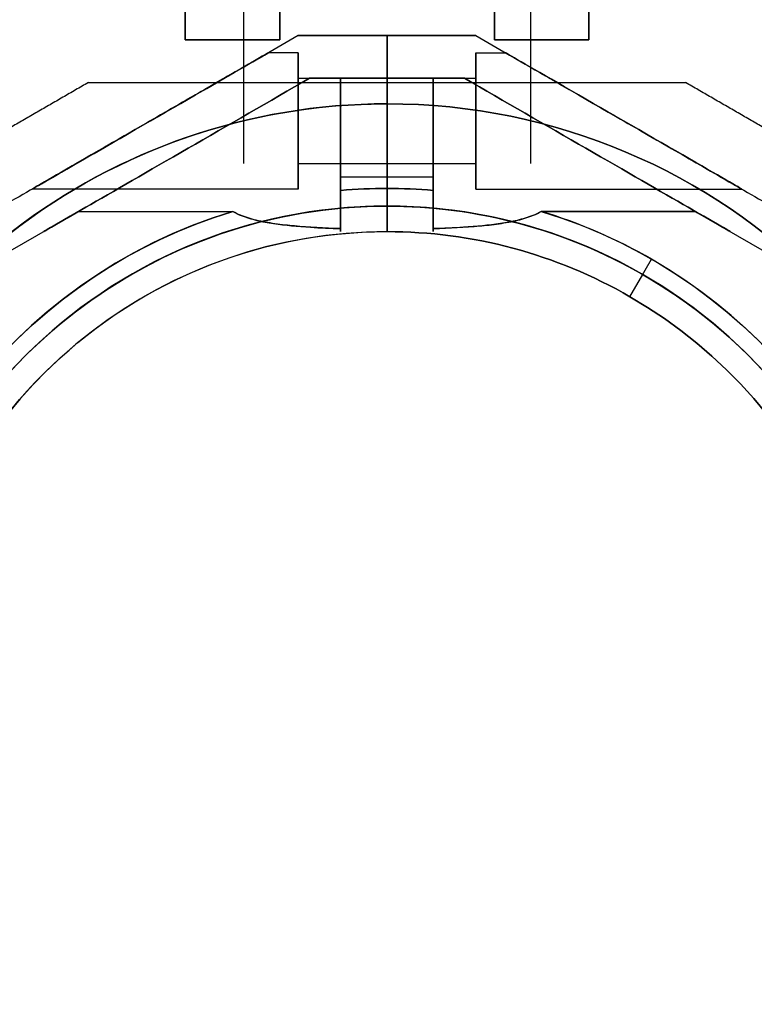
# Model space of a CAD drawing. Units: millimetres. Extents: x -470 to 7173, y -175 to 9133.
# Drawn here: x 2763 to 2849, y 2727 to 2843 of the extents above; entities that cross this region are included whole.
import ezdxf

# ---------------------------------------------------------------- set-up
doc = ezdxf.new("R2010")
doc.units = ezdxf.units.MM
doc.layers.add('Dimensions', color=7, linetype='Continuous')
doc.layers.add('Safetyarea', color=131, linetype='Continuous')
doc.styles.get("Standard").update_dxf_attribs({"font": 'arial.ttf'})
doc.dimstyles.new('Leikkiset keinu', dxfattribs={"dimtxt": 150, "dimasz": 2.5, "dimexe": 0.06, "dimexo": 0.625, "dimtad": 0, "dimtih": 1, "dimtoh": 1, "dimdec": 0, "dimtxsty": 'Standard', "dimcen": 2.5, "dimadec": 0, "dimazin": 0, "dimtfac": 1, "dimtmove": 0, "dimatfit": 3, "dimfxl": 1, "dimarcsym": 0})

# ---------------------------------------------------------------- blocks, each defined once
blk = doc.blocks.new('*D21')
at = {"layer": 'Defpoints', "color": 0, "transparency": 16777216}
for p in [(2725.64, 2760.9), (4985.64, 2760.9), (4985.64, 2401.82)]:
    blk.add_point(p, dxfattribs=at)
at = {"layer": 'Dimensions', "color": 0, "lineweight": -2, "transparency": 16777216}
for p, q in [((2725.64, 2760.27), (2725.64, 2401.76)), ((4985.64, 2760.27), (4985.64, 2401.76)), ((2728.14, 2401.82), (3630.31, 2401.82)), ((4983.14, 2401.82), (4080.96, 2401.82))]:
    blk.add_line(p, q, dxfattribs=at)
at = {"layer": 'Dimensions', "color": 0, "transparency": 16777216}
for points in [[(2728.14, 2402.24), (2728.14, 2401.41), (2725.64, 2401.82)], [(4983.14, 2401.41), (4983.14, 2402.24), (4985.64, 2401.82)]]:
    blk.add_solid(points, dxfattribs=at)
at = {"layer": 'Dimensions', "color": 0, "transparency": 16777216, "insert": (3855.64, 2401.82), "char_height": 150, "attachment_point": 5}
blk.add_mtext('2260', dxfattribs=at)
blk = doc.blocks.new('*D22')
at = {"layer": 'Defpoints', "color": 0, "transparency": 16777216}
for p in [(2255.16, 3471.87), (2805.64, 3471.87), (2805.64, 2680.9)]:
    blk.add_point(p, dxfattribs=at)
at = {"layer": 'Dimensions', "color": 0, "lineweight": -2, "transparency": 16777216}
for p, q in [((2805.01, 3471.87), (2255.1, 3471.87)), ((2255.16, 3469.37), (2255.16, 3153.58)), ((2255.16, 2683.4), (2255.16, 2999.18)), ((2805.01, 2680.9), (2255.1, 2680.9))]:
    blk.add_line(p, q, dxfattribs=at)
at = {"layer": 'Dimensions', "color": 0, "transparency": 16777216}
for points in [[(2255.57, 3469.37), (2254.74, 3469.37), (2255.16, 3471.87)], [(2254.74, 2683.4), (2255.57, 2683.4), (2255.16, 2680.9)]]:
    blk.add_solid(points, dxfattribs=at)
at = {"layer": 'Dimensions', "color": 0, "transparency": 16777216, "insert": (2255.16, 3076.38), "char_height": 150, "attachment_point": 5}
blk.add_mtext('791', dxfattribs=at)
blk = doc.blocks.new('*D23')
at = {"layer": 'Defpoints', "color": 0, "transparency": 16777216}
for p in [(2864.73, 5657.9), (-243.19, 493.9), (2864.73, 493.9)]:
    blk.add_point(p, dxfattribs=at)
at = {"layer": 'Dimensions', "color": 0, "lineweight": -2, "transparency": 16777216}
for p, q in [((2864.1, 5657.9), (-243.25, 5657.9)), ((-243.19, 5655.4), (-243.19, 3153.1)), ((-243.19, 496.4), (-243.19, 2998.7)), ((2864.1, 493.9), (-243.25, 493.9))]:
    blk.add_line(p, q, dxfattribs=at)
at = {"layer": 'Dimensions', "color": 0, "transparency": 16777216}
for points in [[(-242.77, 5655.4), (-243.6, 5655.4), (-243.19, 5657.9)], [(-243.6, 496.4), (-242.77, 496.4), (-243.19, 493.9)]]:
    blk.add_solid(points, dxfattribs=at)
at = {"layer": 'Dimensions', "color": 0, "transparency": 16777216, "insert": (-243.19, 3075.9), "char_height": 150, "attachment_point": 5}
blk.add_mtext('5164', dxfattribs=at)
blk = doc.blocks.new('*D24')
at = {"layer": 'Defpoints', "color": 0, "transparency": 16777216}
for p in [(538.64, 3157.92), (7172.64, 3037.9), (7172.64, -76.33)]:
    blk.add_point(p, dxfattribs=at)
at = {"layer": 'Dimensions', "color": 0, "lineweight": -2, "transparency": 16777216}
for p, q in [((538.64, 3157.29), (538.64, -76.39)), ((7172.64, 3037.27), (7172.64, -76.39)), ((541.14, -76.33), (3631.14, -76.33)), ((7170.14, -76.33), (4080.14, -76.33))]:
    blk.add_line(p, q, dxfattribs=at)
at = {"layer": 'Dimensions', "color": 0, "transparency": 16777216}
for points in [[(541.14, -75.92), (541.14, -76.75), (538.64, -76.33)], [(7170.14, -76.75), (7170.14, -75.92), (7172.64, -76.33)]]:
    blk.add_solid(points, dxfattribs=at)
at = {"layer": 'Dimensions', "color": 0, "transparency": 16777216, "insert": (3855.64, -76.33), "char_height": 150, "attachment_point": 5}
blk.add_mtext('6634', dxfattribs=at)

msp = doc.modelspace()

# ---------------------------------------------------------------- linework, layer by layer
at = {"layer": 'Dimensions', "extrusion": (-9.16436e-08, 1, -1.79041e-14)}
for p, q in [((2788.8, 3325.9, -2101.08), (2788.8, 2825.9, -2101.08)), ((2788.8, 3325.9, -2101.08), (2788.8, 2825.9, -2101.08)), ((2822.48, 3325.9, -2102.28), (2822.48, 2825.9, -2102.28))]:
    msp.add_line(p, q, dxfattribs=at)
at = {"layer": 'Dimensions', "extrusion": (-0.866025, -7.93657e-08, -0.5)}
for p, q in [((2781.96, 2840.4, -2102.55), (2781.96, 2858.4, -2102.55)), ((2793.05, 2858.4, -2121.76), (2793.05, 2840.4, -2121.76)), ((2793.05, 2840.4, -2121.76), (2781.96, 2840.4, -2102.55))]:
    msp.add_line(p, q, dxfattribs=at)
at = {"layer": 'Dimensions', "extrusion": (-1, -9.16436e-08, 6.3541e-15)}
for p, q in [((2781.96, 2858.4, -2100.81), (2781.96, 2840.4, -2100.81)), ((2781.96, 2840.4, -2102.55), (2781.96, 2858.4, -2102.55)), ((2781.96, 2840.83, -2101.68), (2781.96, 2840.4, -2102.55)), ((2781.96, 2840.4, -2100.81), (2781.96, 2840.83, -2101.68))]:
    msp.add_line(p, q, dxfattribs=at)
at = {"layer": 'Dimensions', "extrusion": (-0.866025, -7.93657e-08, 0.5)}
for p, q in [((2781.96, 2858.4, -2100.81), (2781.96, 2840.4, -2100.81)), ((2793.05, 2840.4, -2081.61), (2793.05, 2858.4, -2081.61)), ((2781.96, 2840.4, -2100.81), (2793.05, 2840.4, -2081.61))]:
    msp.add_line(p, q, dxfattribs=at)
at = {"layer": 'Dimensions', "extrusion": (0.866025, 7.93657e-08, -0.5)}
for p, q in [((2818.23, 2840.4, -2121.76), (2818.23, 2858.4, -2121.76)), ((2829.32, 2858.4, -2102.55), (2829.32, 2840.4, -2102.55)), ((2829.32, 2840.4, -2102.55), (2818.23, 2840.4, -2121.76))]:
    msp.add_line(p, q, dxfattribs=at)
at = {"layer": 'Dimensions', "extrusion": (0.866025, 7.93657e-08, 0.5)}
for p, q in [((2818.23, 2858.4, -2081.61), (2818.23, 2840.4, -2081.61)), ((2829.32, 2840.4, -2100.81), (2829.32, 2858.4, -2100.81)), ((2818.23, 2840.4, -2081.61), (2829.32, 2840.4, -2100.81))]:
    msp.add_line(p, q, dxfattribs=at)
at = {"layer": 'Dimensions', "extrusion": (1, 9.16436e-08, -1.26317e-14)}
for p, q in [((2829.32, 2858.4, -2102.55), (2829.32, 2840.4, -2102.55)), ((2829.32, 2840.4, -2100.81), (2829.32, 2858.4, -2100.81)), ((2829.32, 2840.83, -2101.68), (2829.32, 2840.4, -2100.81)), ((2829.32, 2840.4, -2102.55), (2829.32, 2840.83, -2101.68))]:
    msp.add_line(p, q, dxfattribs=at)
at = {"layer": 'Dimensions', "extrusion": (-0.5, 0.866025, 1.66382e-16)}
msp.add_line((2795.2, 2840.9, 26.11), (2795.2, 2840.9, -26.11), dxfattribs=at)
at = {"layer": 'Dimensions', "extrusion": (-4.58218e-08, 1, -1.5126e-16)}
for p, q in [((2795.2, 2840.9, 26.11), (2795.2, 2840.9, -26.11)), ((2805.64, 2840.9, 26.6), (2805.64, 2840.9, -26.6))]:
    msp.add_line(p, q, dxfattribs=at)
at = {"layer": 'Dimensions'}
for p, q in [((2805.64, 2840.9, -26.6), (2805.64, 2832.9, -32.5)), ((2805.64, 2832.9, 32.5), (2805.64, 2840.9, 26.6)), ((2805.64, 2840.9, -26.6), (2805.64, 2832.9, -32.5)), ((2805.64, 2832.9, 32.5), (2805.64, 2840.9, 26.6)), ((2795.2, 2838.9, 20), (2791.74, 2838.9, 20)), ((2795.2, 2838.9, -20), (2791.74, 2838.9, -20)), ((2795.2, 2838.9, 20), (2791.74, 2838.9, 20)), ((2795.2, 2838.9, -20), (2791.74, 2838.9, -20)), ((2816.07, 2838.9, 20), (2819.54, 2838.9, 20)), ((2816.07, 2838.9, -20), (2819.54, 2838.9, -20)), ((2816.07, 2838.9, -20), (2819.54, 2838.9, -20)), ((2816.07, 2838.9, 20), (2819.54, 2838.9, 20)), ((2795.2, 2835.9, -20), (2805.64, 2835.9, -20)), ((2795.2, 2835.9, 20), (2805.64, 2835.9, 20)), ((2795.2, 2835.9, -20), (2805.64, 2835.9, -20)), ((2795.2, 2835.9, 20), (2805.64, 2835.9, 20)), ((2796.54, 2835.9, 8), (2800.2, 2835.9, 8)), ((2800.2, 2835.9, -8), (2796.54, 2835.9, -8)), ((2805.64, 2835.9, -11.34), (2800.2, 2835.9, -11.34)), ((2800.2, 2835.9, 11.34), (2805.64, 2835.9, 11.34)), ((2805.64, 2835.9, 20), (2816.07, 2835.9, 20)), ((2805.64, 2835.9, -20), (2816.07, 2835.9, -20)), ((2805.64, 2835.9, -20), (2816.07, 2835.9, -20)), ((2805.64, 2835.9, 20), (2816.07, 2835.9, 20)), ((2805.64, 2835.9, 11.34), (2811.07, 2835.9, 11.34)), ((2811.07, 2835.9, -11.34), (2805.64, 2835.9, -11.34)), ((2814.73, 2835.9, 8), (2811.07, 2835.9, 8)), ((2814.73, 2835.9, -8), (2811.07, 2835.9, -8)), ((2805.64, 2820.9, 32.5), (2805.64, 2832.9, 32.5)), ((2805.64, 2820.9, 32.5), (2805.64, 2832.9, 32.5)), ((2795.2, 2825.9, -20), (2805.64, 2825.9, -20)), ((2795.2, 2825.9, 20), (2805.64, 2825.9, 20)), ((2795.2, 2825.9, -20), (2805.64, 2825.9, -20)), ((2795.2, 2825.9, 20), (2805.64, 2825.9, 20)), ((2805.64, 2825.9, 20), (2816.07, 2825.9, 20)), ((2805.64, 2825.9, -20), (2816.07, 2825.9, -20)), ((2805.64, 2825.9, -20), (2816.07, 2825.9, -20)), ((2805.64, 2825.9, 20), (2816.07, 2825.9, 20)), ((2805.64, 2824.28, -27.5), (2800.2, 2824.28, -27.5)), ((2805.64, 2824.28, 27.5), (2800.2, 2824.28, 27.5)), ((2805.64, 2824.28, -27.5), (2800.2, 2824.28, -27.5)), ((2800.2, 2822.73, -27.5), (2800.2, 2824.28, -27.5)), ((2805.64, 2824.28, -27.5), (2805.64, 2822.97, -27.5)), ((2811.07, 2824.28, 27.5), (2805.64, 2824.28, 27.5)), ((2811.07, 2824.28, -27.5), (2805.64, 2824.28, -27.5)), ((2805.64, 2824.28, -27.5), (2805.64, 2822.97, -27.5)), ((2811.07, 2824.28, -27.5), (2805.64, 2824.28, -27.5)), ((2811.07, 2824.28, -27.5), (2811.07, 2822.73, -27.5)), ((2795.2, 2822.9, 20), (2764.02, 2822.9, 20)), ((2795.2, 2822.9, -20), (2764.02, 2822.9, -20)), ((2795.2, 2822.9, 20), (2764.02, 2822.9, 20)), ((2795.2, 2822.9, -20), (2764.02, 2822.9, -20)), ((2805.64, 2822.97, 27.5), (2805.64, 2817.9, 22.43)), ((2805.64, 2817.9, -22.43), (2805.64, 2822.97, -27.5)), ((2805.64, 2817.9, -22.43), (2805.64, 2822.97, -27.5)), ((2805.64, 2822.97, 27.5), (2805.64, 2817.9, 22.43)), ((2816.07, 2822.9, 20), (2847.25, 2822.9, 20)), ((2816.07, 2822.9, -20), (2847.25, 2822.9, -20)), ((2816.07, 2822.9, -20), (2847.25, 2822.9, -20)), ((2816.07, 2822.9, 20), (2847.25, 2822.9, 20)), ((2805.64, 2820.9, 32.5), (2805.64, 2817.9, 29.5)), ((2805.64, 2817.9, -29.5), (2805.64, 2820.9, -32.5)), ((2805.64, 2820.9, 32.5), (2805.64, 2817.9, 29.5)), ((2805.64, 2817.9, -29.5), (2805.64, 2820.9, -32.5)), ((2769.49, 2820.28, -27.5), (2761.41, 2815.61, -27.5)), ((2769.49, 2820.28, -27.5), (2787.56, 2820.28, -27.5)), ((2769.49, 2820.28, 27.5), (2787.56, 2820.28, 27.5)), ((2769.49, 2820.28, -27.5), (2787.56, 2820.28, -27.5)), ((2841.79, 2820.28, -27.5), (2823.71, 2820.28, -27.5)), ((2823.71, 2820.28, 27.5), (2841.79, 2820.28, 27.5)), ((2841.79, 2820.28, -27.5), (2823.71, 2820.28, -27.5)), ((2841.79, 2820.28, -27.5), (2849.87, 2815.61, -27.5)), ((2805.64, 2817.9, 29.5), (2805.64, 2817.9, 22.43)), ((2805.64, 2817.9, -22.43), (2805.64, 2817.9, -29.5)), ((2805.64, 2817.9, 29.5), (2805.64, 2817.9, 22.43)), ((2805.64, 2817.9, -22.43), (2805.64, 2817.9, -29.5)), ((2834.14, 2810.26, -22.43), (2836.67, 2814.65, -27.5)), ((2834.14, 2810.26, -22.43), (2836.67, 2814.65, -27.5)), ((2834.14, 2810.26, -29.5), (2835.64, 2812.86, -32.5)), ((2834.14, 2810.26, -29.5), (2835.64, 2812.86, -32.5)), ((2834.14, 2810.26, -22.43), (2834.14, 2810.26, -29.5)), ((2834.14, 2810.26, 29.5), (2834.14, 2810.26, 22.43)), ((2834.14, 2810.26, 29.5), (2834.14, 2810.26, 22.43)), ((2834.14, 2810.26, -22.43), (2834.14, 2810.26, -29.5))]:
    msp.add_line(p, q, dxfattribs=at)
at = {"layer": 'Dimensions', "extrusion": (1, 4.58218e-08, -5.94754e-16)}
for p, q in [((2805.64, 2832.9, 32.5), (2805.64, 2840.9, 26.6)), ((2805.64, 2840.9, -26.6), (2805.64, 2832.9, -32.5)), ((2805.64, 2840.9, 26.6), (2805.64, 2840.9, -26.6)), ((2800.2, 2835.9, 11.34), (2800.2, 2835.9, 8)), ((2800.2, 2835.9, -8), (2800.2, 2835.9, -11.34)), ((2805.64, 2835.9, 11.34), (2805.64, 2835.9, -11.34)), ((2805.64, 2820.9, 32.5), (2805.64, 2832.9, 32.5)), ((2805.64, 2832.9, -32.5), (2805.64, 2820.9, -32.5)), ((2800.2, 2824.28, 27.5), (2800.2, 2822.73, 27.5)), ((2800.2, 2822.73, -27.5), (2800.2, 2824.28, -27.5)), ((2805.64, 2822.97, 27.5), (2805.64, 2824.28, 27.5)), ((2805.64, 2824.28, -27.5), (2805.64, 2822.97, -27.5)), ((2805.64, 2822.97, 27.5), (2805.64, 2817.9, 22.43)), ((2805.64, 2817.9, -22.43), (2805.64, 2822.97, -27.5)), ((2805.64, 2820.9, 32.5), (2805.64, 2817.9, 29.5)), ((2805.64, 2817.9, -29.5), (2805.64, 2820.9, -32.5)), ((2805.64, 2817.9, 29.5), (2805.64, 2817.9, 22.43)), ((2805.64, 2817.9, -22.43), (2805.64, 2817.9, -29.5))]:
    msp.add_line(p, q, dxfattribs=at)
at = {"layer": 'Dimensions', "extrusion": (-4.58218e-08, 1, -8.75543e-18)}
for p, q in [((2805.64, 2840.9, 26.6), (2805.64, 2840.9, -26.6)), ((2816.07, 2840.9, 26.11), (2816.07, 2840.9, -26.11))]:
    msp.add_line(p, q, dxfattribs=at)
at = {"layer": 'Dimensions', "extrusion": (-1, -4.58218e-08, 2.87875e-16)}
for p, q in [((2805.64, 2832.9, 32.5), (2805.64, 2840.9, 26.6)), ((2805.64, 2840.9, 26.6), (2805.64, 2840.9, -26.6)), ((2805.64, 2840.9, -26.6), (2805.64, 2832.9, -32.5)), ((2805.64, 2835.9, 11.34), (2805.64, 2835.9, -11.34)), ((2811.07, 2835.9, 8), (2811.07, 2835.9, 11.34)), ((2811.07, 2835.9, -11.34), (2811.07, 2835.9, -8)), ((2805.64, 2832.9, -32.5), (2805.64, 2820.9, -32.5)), ((2805.64, 2820.9, 32.5), (2805.64, 2832.9, 32.5)), ((2805.64, 2824.28, -27.5), (2805.64, 2822.97, -27.5)), ((2805.64, 2822.97, 27.5), (2805.64, 2824.28, 27.5)), ((2811.07, 2822.73, 27.5), (2811.07, 2824.28, 27.5)), ((2811.07, 2824.28, -27.5), (2811.07, 2822.73, -27.5)), ((2805.64, 2817.9, -22.43), (2805.64, 2822.97, -27.5)), ((2805.64, 2822.97, 27.5), (2805.64, 2817.9, 22.43)), ((2805.64, 2817.9, -29.5), (2805.64, 2820.9, -32.5)), ((2805.64, 2820.9, 32.5), (2805.64, 2817.9, 29.5)), ((2805.64, 2817.9, -22.43), (2805.64, 2817.9, -29.5)), ((2805.64, 2817.9, 29.5), (2805.64, 2817.9, 22.43))]:
    msp.add_line(p, q, dxfattribs=at)
at = {"layer": 'Dimensions', "extrusion": (0.5, 0.866025, -1.5152e-16)}
msp.add_line((2816.07, 2840.9, 26.11), (2816.07, 2840.9, -26.11), dxfattribs=at)
at = {"layer": 'Dimensions', "extrusion": (0.5, -0.866025, -1.66382e-16)}
for p, q in [((2796.54, 2835.9, 8), (2796.54, 2835.9, -8)), ((2769.49, 2820.28, 27.5), (2761.41, 2815.61, 27.5)), ((2769.49, 2820.28, -27.5), (2761.41, 2815.61, -27.5))]:
    msp.add_line(p, q, dxfattribs=at)
at = {"layer": 'Dimensions', "extrusion": (4.58218e-08, -1, 1.5126e-16)}
for p, q in [((2796.54, 2835.9, 8), (2800.2, 2835.9, 8)), ((2796.54, 2835.9, 8), (2796.54, 2835.9, -8)), ((2800.2, 2835.9, -8), (2796.54, 2835.9, -8)), ((2800.2, 2835.9, 11.34), (2805.64, 2835.9, 11.34)), ((2800.2, 2835.9, 11.34), (2800.2, 2835.9, 8)), ((2800.2, 2835.9, -8), (2800.2, 2835.9, -11.34)), ((2805.64, 2835.9, -11.34), (2800.2, 2835.9, -11.34)), ((2805.64, 2835.9, 11.34), (2805.64, 2835.9, -11.34))]:
    msp.add_line(p, q, dxfattribs=at)
at = {"layer": 'Dimensions', "extrusion": (4.58218e-08, -1, 8.75543e-18)}
for p, q in [((2805.64, 2835.9, 11.34), (2811.07, 2835.9, 11.34)), ((2805.64, 2835.9, 11.34), (2805.64, 2835.9, -11.34)), ((2811.07, 2835.9, -11.34), (2805.64, 2835.9, -11.34)), ((2811.07, 2835.9, -11.34), (2811.07, 2835.9, -8)), ((2814.73, 2835.9, -8), (2811.07, 2835.9, -8)), ((2814.73, 2835.9, 8), (2811.07, 2835.9, 8)), ((2811.07, 2835.9, 8), (2811.07, 2835.9, 11.34)), ((2814.73, 2835.9, 8), (2814.73, 2835.9, -8))]:
    msp.add_line(p, q, dxfattribs=at)
at = {"layer": 'Dimensions', "extrusion": (-0.5, -0.866025, 1.5152e-16)}
for p, q in [((2814.73, 2835.9, 8), (2814.73, 2835.9, -8)), ((2841.79, 2820.28, -27.5), (2849.87, 2815.61, -27.5)), ((2841.79, 2820.28, 27.5), (2849.87, 2815.61, 27.5))]:
    msp.add_line(p, q, dxfattribs=at)
at = {"layer": 'Dimensions', "extrusion": (-1.80457e-16, -3.90455e-16, -1)}
for p, q in [((2805.64, 2832.9, -32.5), (2805.64, 2820.9, -32.5)), ((2800.2, 2824.28, 27.5), (2800.2, 2822.73, 27.5)), ((2805.64, 2824.28, 27.5), (2800.2, 2824.28, 27.5)), ((2805.64, 2822.97, 27.5), (2805.64, 2824.28, 27.5)), ((2769.49, 2820.28, 27.5), (2761.41, 2815.61, 27.5)), ((2769.49, 2820.28, 27.5), (2787.56, 2820.28, 27.5))]:
    msp.add_line(p, q, dxfattribs=at)
at = {"layer": 'Dimensions', "extrusion": (-2.87875e-16, -8.75544e-18, -1)}
for p, q in [((2805.64, 2832.9, -32.5), (2805.64, 2820.9, -32.5)), ((2805.64, 2822.97, 27.5), (2805.64, 2824.28, 27.5)), ((2811.07, 2824.28, 27.5), (2805.64, 2824.28, 27.5)), ((2811.07, 2822.73, 27.5), (2811.07, 2824.28, 27.5)), ((2823.71, 2820.28, 27.5), (2841.79, 2820.28, 27.5)), ((2841.79, 2820.28, 27.5), (2849.87, 2815.61, 27.5))]:
    msp.add_line(p, q, dxfattribs=at)
at = {"layer": 'Dimensions', "extrusion": (1, 4.58218e-08, -5.94754e-16)}
for centre, radius, start, end in [((2830.9, 20, 2795.2), 8, 0, 180), ((2830.9, -20, 2795.2), 8, 0, 180), ((2830.9, 20, 2795.2), 8, 180, 0), ((2830.9, -20, 2795.2), 8, 180, 0), ((2830.9, -20, 2795.2), 5, 180, 0), ((2830.9, 20, 2795.2), 5, 180, 0), ((2830.9, -20, 2795.2), 5, 0, 180), ((2830.9, 20, 2795.2), 5, 0, 180), ((2830.9, 20, 2800.2), 13, 166.4384, 292.6199), ((2830.9, 20, 2800.2), 10, 131.4096, 300), ((2830.9, -20, 2800.2), 10, 60, 228.5904), ((2830.9, 20, 2800.2), 13, 166.4384, 292.6199), ((2830.9, 20, 2800.2), 10, 131.4096, 300), ((2830.9, -20, 2800.2), 13, 67.3801, 193.5616), ((2830.9, -20, 2800.2), 10, 60, 228.5904), ((2830.9, -20, 2800.2), 13, 67.3801, 193.5616), ((2830.9, -20, 2805.64), 5, 180, 0), ((2830.9, 20, 2805.64), 5, 180, 0), ((2830.9, 20, 2805.64), 10, 131.4096, 300), ((2830.9, -20, 2805.64), 10, 60, 228.5904), ((2830.9, 20, 2805.64), 5, 0, 180), ((2830.9, 20, 2805.64), 5, 180, 0), ((2830.9, -20, 2805.64), 5, 0, 180), ((2830.9, -20, 2805.64), 5, 180, 0), ((2830.9, -20, 2805.64), 10, 60, 228.5904), ((2830.9, 20, 2805.64), 10, 131.4096, 300), ((2830.9, -20, 2805.64), 5, 0, 180), ((2830.9, 20, 2805.64), 5, 0, 180)]:
    msp.add_arc(centre, radius, start, end, dxfattribs=at)
at = {"layer": 'Dimensions', "extrusion": (-1, -4.58218e-08, 5.94754e-16)}
for centre, radius, start, end in [((-2830.9, 20, -2795.2), 8, 0, 180), ((-2830.9, 20, -2795.2), 8, 180, 0), ((-2830.9, -20, -2795.2), 8, 0, 180), ((-2830.9, -20, -2795.2), 8, 180, 0), ((-2830.9, 20, -2795.2), 5, 0, 180), ((-2830.9, 20, -2795.2), 5, 180, 0), ((-2830.9, -20, -2795.2), 5, 0, 180), ((-2830.9, -20, -2795.2), 5, 180, 0)]:
    msp.add_arc(centre, radius, start, end, dxfattribs=at)
at = {"layer": 'Dimensions', "extrusion": (1, 4.58218e-08, -2.87875e-16)}
for centre, radius, start, end in [((2830.9, 20, 2816.07), 8, 180, 0), ((2830.9, -20, 2816.07), 8, 180, 0), ((2830.9, -20, 2816.07), 8, 0, 180), ((2830.9, -20, 2816.07), 8, 0, 180), ((2830.9, -20, 2816.07), 8, 180, 0), ((2830.9, 20, 2816.07), 8, 0, 180), ((2830.9, 20, 2816.07), 8, 0, 180), ((2830.9, 20, 2816.07), 8, 180, 0), ((2830.9, 20, 2805.64), 5, 180, 0), ((2830.9, -20, 2805.64), 5, 180, 0), ((2830.9, -20, 2805.64), 5, 0, 180), ((2830.9, 20, 2805.64), 5, 0, 180), ((2830.9, 20, 2805.64), 10, 131.4096, 300), ((2830.9, -20, 2805.64), 10, 60, 228.5904), ((2830.9, 20, 2811.07), 13, 166.4384, 292.6199), ((2830.9, -20, 2811.07), 13, 67.3801, 193.5616), ((2830.9, 20, 2811.07), 10, 131.4096, 300), ((2830.9, -20, 2811.07), 10, 60, 228.5904), ((2830.9, 20, 2816.07), 5, 180, 0), ((2830.9, -20, 2816.07), 5, 180, 0), ((2830.9, -20, 2816.07), 5, 0, 180), ((2830.9, -20, 2816.07), 5, 180, 0), ((2830.9, -20, 2816.07), 5, 0, 180), ((2830.9, 20, 2816.07), 5, 0, 180), ((2830.9, 20, 2816.07), 5, 180, 0), ((2830.9, 20, 2816.07), 5, 0, 180)]:
    msp.add_arc(centre, radius, start, end, dxfattribs=at)
at = {"layer": 'Dimensions', "extrusion": (-1, -4.58218e-08, 2.87875e-16)}
for centre, radius, start, end in [((-2830.9, -20, -2805.64), 10, 311.4096, 120), ((-2830.9, 20, -2805.64), 10, 240, 48.5904), ((-2830.9, -20, -2805.64), 5, 0, 180), ((-2830.9, -20, -2805.64), 5, 180, 0), ((-2830.9, 20, -2805.64), 5, 0, 180), ((-2830.9, 20, -2805.64), 5, 180, 0), ((-2830.9, 20, -2811.07), 10, 240, 48.5904), ((-2830.9, 20, -2811.07), 13, 247.3801, 13.5616), ((-2830.9, -20, -2811.07), 13, 346.4384, 112.6199), ((-2830.9, -20, -2811.07), 10, 311.4096, 120)]:
    msp.add_arc(centre, radius, start, end, dxfattribs=at)
at = {"layer": 'Dimensions', "extrusion": (5.97396e-17, 2.55781e-17, -1)}
for centre, radius, start, end in [((-2805.64, 2760.9, 32.5), 72, 300, 90), ((-2805.64, 2760.9, -32.5), 72, 300, 90), ((-2805.64, 2760.9, 32.5), 72, 300, 90), ((-2805.64, 2760.9, -27.5), 62.07, 84.9758, 90), ((-2805.64, 2760.9, -27.5), 62.07, 84.9758, 90), ((-2805.64, 2760.9, -32.5), 60, 300, 90), ((-2805.64, 2760.9, 32.5), 60, 270, 90), ((-2805.64, 2760.9, -27.5), 62.07, 300, 73.072), ((-2805.64, 2760.9, -27.5), 62.07, 300, 73.072), ((-2805.64, 2760.9, 22.43), 57, 270, 90), ((-2805.64, 2760.9, 29.5), 57, 270, 90), ((-2805.64, 2760.9, 22.43), 57, 270, 90), ((-2805.64, 2760.9, 29.5), 57, 270, 90)]:
    msp.add_arc(centre, radius, start, end, dxfattribs=at)
at = {"layer": 'Dimensions', "extrusion": (-1.03603e-14, -1.78897e-14, -1)}
msp.add_arc((-2805.64, 2760.9, 2069.18), 72, 360, 180, dxfattribs=at)
at = {"layer": 'Dimensions'}
for centre, radius, start, end in [((2805.64, 2760.9, 32.5), 72, 90, 240), ((2805.64, 2760.9, 32.5), 72, 270, 90), ((2805.64, 2760.9, -27.5), 62.07, 90, 95.0242), ((2805.64, 2760.9, -27.5), 62.07, 90, 95.0242), ((2805.64, 2760.9, -27.5), 62.07, 84.9758, 90), ((2805.64, 2760.9, -27.5), 62.07, 84.9758, 90), ((2805.64, 2760.9, -32.5), 60, 90, 270), ((2805.64, 2760.9, 32.5), 60, 90, 240), ((2805.64, 2760.9, 32.5), 60, 270, 90), ((2805.64, 2760.9, -32.5), 60, 60, 90), ((2805.64, 2760.9, -27.5), 62.07, 106.928, 253.0722), ((2805.64, 2760.9, -27.5), 62.07, 106.928, 253.0722), ((2805.64, 2760.9, -27.5), 62.07, 60, 73.072), ((2805.64, 2760.9, -27.5), 62.07, 60, 73.072), ((2805.64, 2760.9, 22.43), 57, 90, 240), ((2805.64, 2760.9, 29.5), 57, 90, 240), ((2805.64, 2760.9, 29.5), 57, 90, 240), ((2805.64, 2760.9, 22.43), 57, 90, 240), ((2805.64, 2760.9, 29.5), 57, 60, 90), ((2805.64, 2760.9, 22.43), 57, 60, 90), ((2805.64, 2760.9, 22.43), 57, 60, 90), ((2805.64, 2760.9, 29.5), 57, 60, 90), ((2805.64, 2760.9, -27.5), 62.07, 286.9278, 60), ((2805.64, 2760.9, -27.5), 62.07, 286.9278, 60), ((2805.64, 2760.9, -32.5), 60, 270, 60), ((2805.64, 2760.9, 29.5), 57, 270, 60), ((2805.64, 2760.9, 22.43), 57, 270, 60), ((2805.64, 2760.9, 22.43), 57, 270, 60), ((2805.64, 2760.9, 29.5), 57, 270, 60)]:
    msp.add_arc(centre, radius, start, end, dxfattribs=at)
at = {"layer": 'Dimensions', "extrusion": (-2.87875e-16, -8.75544e-18, -1)}
for centre, radius, start, end in [((-2805.64, 2760.9, 32.5), 72, 90, 270), ((-2805.64, 2760.9, -32.5), 72, 90, 270), ((-2805.64, 2760.9, 32.5), 72, 90, 270), ((-2805.64, 2760.9, -27.5), 62.07, 90, 95.0242), ((-2805.64, 2760.9, -27.5), 62.07, 90, 95.0242), ((-2805.64, 2760.9, 32.5), 60, 90, 120), ((-2805.64, 2760.9, -32.5), 60, 90, 270), ((-2805.64, 2760.9, -27.5), 62.07, 106.928, 253.0722), ((-2805.64, 2760.9, -27.5), 62.07, 106.928, 253.0722), ((-2805.64, 2760.9, 22.43), 57, 90, 120), ((-2805.64, 2760.9, 22.43), 57, 90, 120), ((-2805.64, 2760.9, 29.5), 57, 90, 120), ((-2805.64, 2760.9, 29.5), 57, 90, 120), ((-2805.64, 2760.9, 32.5), 60, 120, 270), ((-2805.64, 2760.9, 29.5), 57, 120, 270), ((-2805.64, 2760.9, 22.43), 57, 120, 270), ((-2805.64, 2760.9, 29.5), 57, 120, 270), ((-2805.64, 2760.9, 22.43), 57, 120, 270)]:
    msp.add_arc(centre, radius, start, end, dxfattribs=at)
at = {"layer": 'Dimensions', "extrusion": (0.5, -0.866025, 1.94531e-15)}
for centre, start_param, end_param in [((2777.88, 2830.9, 20), 0, 3.141593), ((2777.88, 2830.9, -20), -3.141593, 0)]:
    msp.add_ellipse(centre, major_axis=(13.86, 8), ratio=0.5, start_param=start_param, end_param=end_param, dxfattribs=at)
at = {"layer": 'Dimensions', "extrusion": (0.5, -0.866025, 1.11265e-15)}
msp.add_ellipse((2777.88, 2830.9, -20), major_axis=(13.86, 8), ratio=0.5, start_param=0, end_param=3.141593, dxfattribs=at)
at = {"layer": 'Dimensions', "extrusion": (0.5, -0.866025, -9.69022e-16)}
msp.add_ellipse((2777.88, 2830.9, 20), major_axis=(13.86, 8), ratio=0.5, start_param=-3.141593, end_param=0, dxfattribs=at)
at = {"layer": 'Dimensions', "extrusion": (-0.5, 0.866025, -1.94531e-15)}
for centre, start_param, end_param in [((2777.88, 2830.9, 20), 3.141593, 6.283185), ((2777.88, 2830.9, -20), 6.283185, 9.424778)]:
    msp.add_ellipse(centre, major_axis=(13.86, 8), ratio=0.5, start_param=start_param, end_param=end_param, dxfattribs=at)
at = {"layer": 'Dimensions', "extrusion": (-0.5, 0.866025, 9.69022e-16)}
msp.add_ellipse((2777.88, 2830.9, 20), major_axis=(13.86, 8), ratio=0.5, start_param=6.283185, end_param=9.424778, dxfattribs=at)
at = {"layer": 'Dimensions', "extrusion": (-0.5, 0.866025, -1.11265e-15)}
msp.add_ellipse((2777.88, 2830.9, -20), major_axis=(13.86, 8), ratio=0.5, start_param=3.141593, end_param=6.283185, dxfattribs=at)
at = {"layer": 'Dimensions', "extrusion": (0.5, 0.866025, 9.58703e-16)}
for centre in [(2833.39, 2830.9, 20), (2833.39, 2830.9, -20), (2833.39, 2830.9, 20), (2833.39, 2830.9, -20)]:
    msp.add_ellipse(centre, major_axis=(13.86, -8), ratio=0.5, start_param=0, end_param=3.141593, dxfattribs=at)
at = {"layer": 'Dimensions', "extrusion": (0.5, 0.866025, -1.26174e-15)}
for centre in [(2833.39, 2830.9, -20), (2833.39, 2830.9, 20), (2833.39, 2830.9, 20), (2833.39, 2830.9, -20)]:
    msp.add_ellipse(centre, major_axis=(13.86, -8), ratio=0.5, start_param=-3.141593, end_param=0, dxfattribs=at)
at = {"layer": 'Dimensions', "extrusion": (0.5, -0.866025, 1.12835e-13)}
msp.add_ellipse((2787.88, 2830.9, -20), major_axis=(22.52, 13), ratio=0.5, start_param=1.176005, end_param=3.756549, dxfattribs=at)
msp.add_ellipse((2787.88, 2830.9, -20), major_axis=(22.52, 13), ratio=0.5, start_param=1.176005, end_param=3.756549, dxfattribs=at)
at = {"layer": 'Dimensions', "extrusion": (0.5, -0.866025, -5.36836e-14)}
msp.add_ellipse((2787.88, 2830.9, 20), major_axis=(22.52, 13), ratio=0.5, start_param=2.526636, end_param=5.10718, dxfattribs=at)
msp.add_ellipse((2787.88, 2830.9, 20), major_axis=(22.52, 13), ratio=0.5, start_param=2.526636, end_param=5.10718, dxfattribs=at)
at = {"layer": 'Dimensions', "extrusion": (0.5, 0.866025, -7.42148e-16)}
msp.add_ellipse((2823.39, 2830.9, 20), major_axis=(22.52, -13), ratio=0.5, start_param=-0.614957, end_param=1.965587, dxfattribs=at)
at = {"layer": 'Dimensions', "extrusion": (-0.5, -0.866025, 7.42148e-16)}
msp.add_ellipse((2823.39, 2830.9, 20), major_axis=(22.52, -13), ratio=0.5, start_param=4.317598, end_param=6.898142, dxfattribs=at)
at = {"layer": 'Dimensions', "extrusion": (-0.5, -0.866025, 1.05052e-15)}
msp.add_ellipse((2823.39, 2830.9, -20), major_axis=(22.52, -13), ratio=0.5, start_param=5.668229, end_param=8.248773, dxfattribs=at)
at = {"layer": 'Dimensions', "extrusion": (0.5, 0.866025, -1.05052e-15)}
msp.add_ellipse((2823.39, 2830.9, -20), major_axis=(22.52, -13), ratio=0.5, start_param=-1.965587, end_param=0.614957, dxfattribs=at)
at = {"layer": 'Dimensions'}
for points, weights in [([(2795.2, 2840.9, -26.11), (2766.92, 2824.57, -35.34), (2738.07, 2807.91, -24.9)], [1.50592744995, 1.63823422234, 1.49018364691]), ([(2795.2, 2840.9, -26.11), (2766.92, 2824.57, -35.34), (2738.07, 2807.91, -24.9)], [1.50592744995, 1.63823422234, 1.49018364691]), ([(2795.2, 2840.9, 26.11), (2766.92, 2824.57, 35.34), (2738.07, 2807.91, 24.9)], [1.54608086798, 1.68191541267, 1.52991727878]), ([(2795.2, 2840.9, 26.11), (2766.92, 2824.57, 35.34), (2738.07, 2807.91, 24.9)], [1.54608086798, 1.68191541267, 1.52991727878]), ([(2795.2, 2840.9, -26.11), (2800.44, 2840.9, -26.6), (2805.64, 2840.9, -26.6)], [1.45360961505, 1.45976754394, 1.45976754394]), ([(2805.64, 2840.9, 26.6), (2800.44, 2840.9, 26.6), (2795.2, 2840.9, 26.11)], [1.45976754394, 1.45976754394, 1.45360961505]), ([(2795.2, 2840.9, -26.11), (2800.44, 2840.9, -26.6), (2805.64, 2840.9, -26.6)], [1.45360961505, 1.45976754394, 1.45976754394]), ([(2805.64, 2840.9, 26.6), (2800.44, 2840.9, 26.6), (2795.2, 2840.9, 26.11)], [1.45976754394, 1.45976754394, 1.45360961505]), ([(2805.64, 2840.9, -26.6), (2810.83, 2840.9, -26.6), (2816.07, 2840.9, -26.11)], [1.45976754394, 1.45976754394, 1.45360961505]), ([(2816.07, 2840.9, 26.11), (2810.83, 2840.9, 26.6), (2805.64, 2840.9, 26.6)], [1.45360961505, 1.45976754394, 1.45976754394]), ([(2816.07, 2840.9, 26.11), (2810.83, 2840.9, 26.6), (2805.64, 2840.9, 26.6)], [1.45360961505, 1.45976754394, 1.45976754394]), ([(2805.64, 2840.9, -26.6), (2810.83, 2840.9, -26.6), (2816.07, 2840.9, -26.11)], [1.45976754394, 1.45976754394, 1.45360961505]), ([(2816.07, 2840.9, -26.11), (2844.35, 2824.57, -35.34), (2873.21, 2807.91, -24.9)], [1.50592744995, 1.63823422234, 1.49018364691]), ([(2816.07, 2840.9, 26.11), (2844.35, 2824.57, 35.34), (2873.21, 2807.91, 24.9)], [1.54608086798, 1.68191541267, 1.52991727878]), ([(2816.07, 2840.9, -26.11), (2844.35, 2824.57, -35.34), (2873.21, 2807.91, -24.9)], [1.50592744995, 1.63823422234, 1.49018364691]), ([(2816.07, 2840.9, 26.11), (2844.35, 2824.57, 35.34), (2873.21, 2807.91, 24.9)], [1.54608086798, 1.68191541267, 1.52991727878]), ([(2770.62, 2835.4, -2076.78), (2764.62, 2831.93, -2076.35), (2758.62, 2828.47, -2076.78)], [1.42296673268, 1.42803359348, 1.42296673268]), ([(2770.62, 2835.4, -2076.78), (2805.64, 2835.4, -2065.81), (2840.65, 2835.4, -2076.78)], [1.48941667239, 1.64570072699, 1.48941667239]), ([(2852.65, 2828.47, -2076.78), (2846.65, 2831.93, -2076.35), (2840.65, 2835.4, -2076.78)], [1.42296673268, 1.42803359348, 1.42296673268])]:
    msp.add_rational_spline(points, weights, degree=2, dxfattribs=at)
for points in [[(2800.2, 2818.26, 23.05), (2800.2, 2819.75, 24.53), (2800.2, 2821.24, 26.02), (2800.2, 2822.73, 27.5)], [(2800.2, 2818.26, 23.05), (2800.2, 2819.75, 24.53), (2800.2, 2821.24, 26.02), (2800.2, 2822.73, 27.5)], [(2800.2, 2822.73, -27.5), (2800.2, 2821.24, -26.02), (2800.2, 2819.75, -24.53), (2800.2, 2818.26, -23.05)], [(2800.2, 2822.73, -27.5), (2800.2, 2821.24, -26.02), (2800.2, 2819.75, -24.53), (2800.2, 2818.26, -23.05)], [(2811.07, 2818.26, -23.05), (2811.07, 2819.75, -24.53), (2811.07, 2821.24, -26.02), (2811.07, 2822.73, -27.5)], [(2811.07, 2822.73, 27.5), (2811.07, 2821.24, 26.02), (2811.07, 2819.75, 24.53), (2811.07, 2818.26, 23.05)], [(2811.07, 2818.26, -23.05), (2811.07, 2819.75, -24.53), (2811.07, 2821.24, -26.02), (2811.07, 2822.73, -27.5)], [(2811.07, 2822.73, 27.5), (2811.07, 2821.24, 26.02), (2811.07, 2819.75, 24.53), (2811.07, 2818.26, 23.05)]]:
    msp.add_open_spline(points, degree=3, dxfattribs=at)
for points, knots in [([(2800.2, 2818.26, 23.05), (2800.19, 2818.26, 23.05), (2800.17, 2818.26, 23.05), (2798.29, 2818.32, 23.29), (2796.44, 2818.41, 23.65), (2794.06, 2818.63, 24.31), (2793.27, 2818.71, 24.55), (2791.73, 2818.94, 25.11), (2790.97, 2819.08, 25.43), (2789.69, 2819.38, 26.05), (2788.99, 2819.6, 26.44), (2788.15, 2819.95, 27.02), (2787.84, 2820.1, 27.25), (2787.56, 2820.28, 27.5)], [2.535073, 2.535073, 2.535073, 2.535073, 2.538773, 2.538773, 3.054911, 3.054911, 3.281906, 3.281906, 3.508901, 3.508901, 3.718075, 3.718075, 3.833409, 3.833409, 3.833409, 3.833409]), ([(2800.2, 2818.26, 23.05), (2800.19, 2818.26, 23.05), (2800.17, 2818.26, 23.05), (2798.29, 2818.32, 23.29), (2796.44, 2818.41, 23.65), (2794.06, 2818.63, 24.31), (2793.27, 2818.71, 24.55), (2791.73, 2818.94, 25.11), (2790.97, 2819.08, 25.43), (2789.69, 2819.38, 26.05), (2788.99, 2819.6, 26.44), (2788.15, 2819.95, 27.02), (2787.84, 2820.1, 27.25), (2787.56, 2820.28, 27.5)], [2.535073, 2.535073, 2.535073, 2.535073, 2.538773, 2.538773, 3.054911, 3.054911, 3.281906, 3.281906, 3.508901, 3.508901, 3.718075, 3.718075, 3.833409, 3.833409, 3.833409, 3.833409]), ([(2787.56, 2820.28, -27.5), (2787.87, 2820.08, -27.22), (2788.21, 2819.92, -26.97), (2789.12, 2819.55, -26.37), (2789.72, 2819.38, -26.03), (2791, 2819.07, -25.42), (2791.66, 2818.95, -25.14), (2793.71, 2818.64, -24.38), (2795.17, 2818.51, -23.97), (2797.82, 2818.34, -23.39), (2799.01, 2818.29, -23.2), (2800.2, 2818.26, -23.05)], [-6.130632, -6.130632, -6.130632, -6.130632, -6.002514, -6.002514, -5.787098, -5.787098, -5.571683, -5.571683, -5.140851, -5.140851, -4.803516, -4.803516, -4.803516, -4.803516]), ([(2787.56, 2820.28, -27.5), (2787.87, 2820.08, -27.22), (2788.21, 2819.92, -26.97), (2789.12, 2819.55, -26.37), (2789.72, 2819.38, -26.03), (2791, 2819.07, -25.42), (2791.66, 2818.95, -25.14), (2793.71, 2818.64, -24.38), (2795.17, 2818.51, -23.97), (2797.82, 2818.34, -23.39), (2799.01, 2818.29, -23.2), (2800.2, 2818.26, -23.05)], [-6.130632, -6.130632, -6.130632, -6.130632, -6.002514, -6.002514, -5.787098, -5.787098, -5.571683, -5.571683, -5.140851, -5.140851, -4.803516, -4.803516, -4.803516, -4.803516]), ([(2811.07, 2818.26, -23.05), (2811.09, 2818.26, -23.05), (2811.1, 2818.26, -23.05), (2812.98, 2818.32, -23.29), (2814.83, 2818.41, -23.65), (2817.21, 2818.63, -24.31), (2818, 2818.71, -24.55), (2819.55, 2818.94, -25.11), (2820.3, 2819.08, -25.43), (2821.58, 2819.38, -26.05), (2822.29, 2819.6, -26.44), (2823.13, 2819.95, -27.02), (2823.43, 2820.1, -27.25), (2823.71, 2820.28, -27.5)], [2.535073, 2.535073, 2.535073, 2.535073, 2.538773, 2.538773, 3.054911, 3.054911, 3.281906, 3.281906, 3.508901, 3.508901, 3.718075, 3.718075, 3.833409, 3.833409, 3.833409, 3.833409]), ([(2823.71, 2820.28, 27.5), (2823.4, 2820.08, 27.22), (2823.06, 2819.92, 26.97), (2822.16, 2819.55, 26.37), (2821.55, 2819.38, 26.03), (2820.28, 2819.07, 25.42), (2819.62, 2818.95, 25.14), (2817.56, 2818.64, 24.38), (2816.11, 2818.51, 23.97), (2813.45, 2818.34, 23.39), (2812.26, 2818.29, 23.2), (2811.07, 2818.26, 23.05)], [-6.130632, -6.130632, -6.130632, -6.130632, -6.002514, -6.002514, -5.787098, -5.787098, -5.571683, -5.571683, -5.140851, -5.140851, -4.803516, -4.803516, -4.803516, -4.803516]), ([(2811.07, 2818.26, -23.05), (2811.09, 2818.26, -23.05), (2811.1, 2818.26, -23.05), (2812.98, 2818.32, -23.29), (2814.83, 2818.41, -23.65), (2817.21, 2818.63, -24.31), (2818, 2818.71, -24.55), (2819.55, 2818.94, -25.11), (2820.3, 2819.08, -25.43), (2821.58, 2819.38, -26.05), (2822.29, 2819.6, -26.44), (2823.13, 2819.95, -27.02), (2823.43, 2820.1, -27.25), (2823.71, 2820.28, -27.5)], [2.535073, 2.535073, 2.535073, 2.535073, 2.538773, 2.538773, 3.054911, 3.054911, 3.281906, 3.281906, 3.508901, 3.508901, 3.718075, 3.718075, 3.833409, 3.833409, 3.833409, 3.833409]), ([(2823.71, 2820.28, 27.5), (2823.4, 2820.08, 27.22), (2823.06, 2819.92, 26.97), (2822.16, 2819.55, 26.37), (2821.55, 2819.38, 26.03), (2820.28, 2819.07, 25.42), (2819.62, 2818.95, 25.14), (2817.56, 2818.64, 24.38), (2816.11, 2818.51, 23.97), (2813.45, 2818.34, 23.39), (2812.26, 2818.29, 23.2), (2811.07, 2818.26, 23.05)], [-6.130632, -6.130632, -6.130632, -6.130632, -6.002514, -6.002514, -5.787098, -5.787098, -5.571683, -5.571683, -5.140851, -5.140851, -4.803516, -4.803516, -4.803516, -4.803516])]:
    msp.add_open_spline(points, degree=3, knots=knots, dxfattribs=at)
at = {"layer": 'Safetyarea'}
msp.add_arc((2805.64, 2760.9, 60.99), 2267, 180, 270, dxfattribs=at)

# ---------------------------------------------------------------- dimensions: what is measured, and where the dimension line sits
at = {"layer": 'Dimensions'}
for base, p1, p2, picture, middle in [((-243.19, 493.9), (2864.73, 5657.9, 60.99), (2864.73, 493.9, 60.99), '*D23', (-243.19, 3075.9)), ((2255.16, 3471.87), (2805.64, 2680.9, -26.6), (2805.64, 3471.87, -26.6), '*D22', (2255.16, 3076.38))]:
    dim = msp.add_linear_dim(base=base, p1=p1, p2=p2, angle=90, dimstyle='Leikkiset keinu', override={"dimlfac": 1}, dxfattribs=at)
    dim.commit()
    dim.dimension.update_dxf_attribs({"geometry": picture, "text_midpoint": middle})
for base, p1, p2, picture, middle in [((7172.64, -76.33), (538.64, 3157.92, 60.99), (7172.64, 3037.9, 60.99), '*D24', (3855.64, -76.33)), ((4985.64, 2401.82), (2725.64, 2760.9, -2075.08), (4985.64, 2760.9, -2075.08), '*D21', (3855.64, 2401.82))]:
    dim = msp.add_linear_dim(base=base, p1=p1, p2=p2, dimstyle='Leikkiset keinu', override={"dimlfac": 1}, dxfattribs=at)
    dim.commit()
    dim.dimension.update_dxf_attribs({"geometry": picture, "text_midpoint": middle})

doc.saveas('drawing.dxf')
